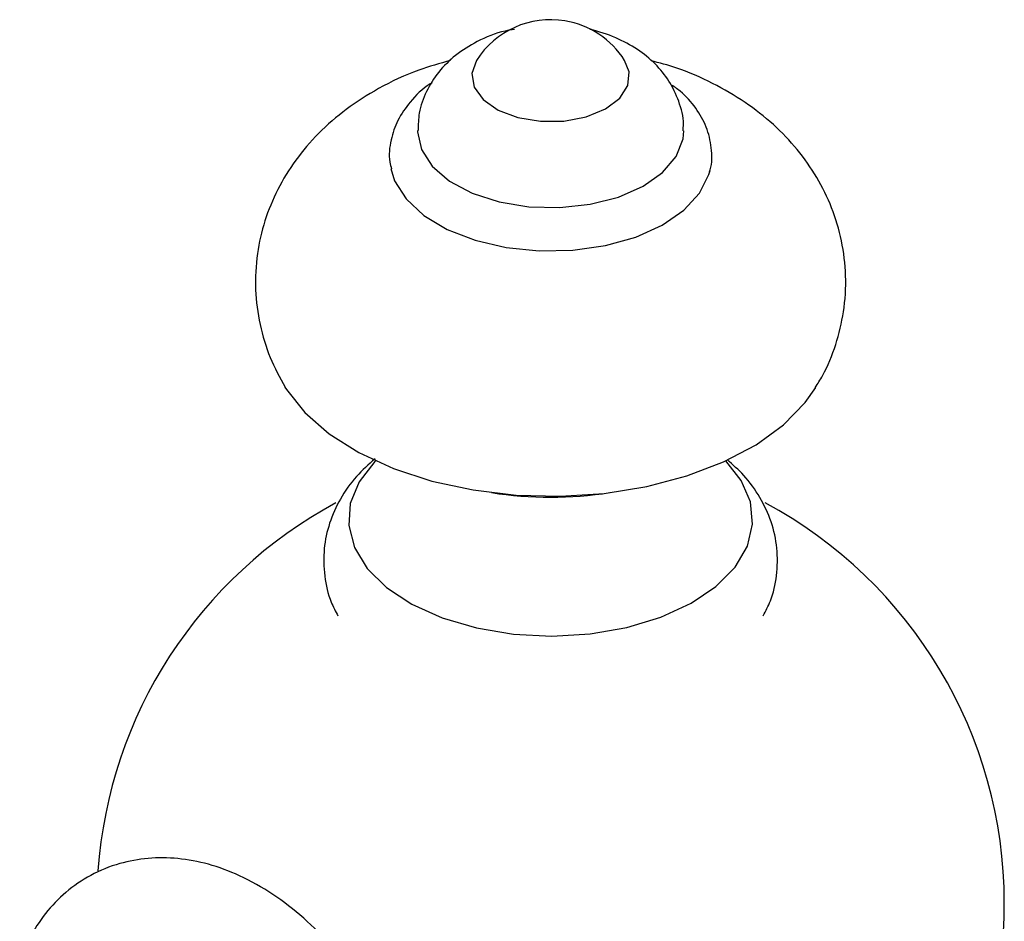
# Model space of a CAD drawing. Units: millimetres. Extents: x 5 to 995, y 5 to 995.
# Drawn here: x 767 to 792, y 902 to 925 of the extents above; entities that cross this region are included whole.
import ezdxf

# ---------------------------------------------------------------- set-up
doc = ezdxf.new("R2010")
doc.units = ezdxf.units.MM

msp = doc.modelspace()

# ---------------------------------------------------------------- linework, layer by layer
at = {"color": 7, "linetype": 'Continuous', "lineweight": 25, "flags": 128}
for points in [[(778.921, 924.295), (778.801, 923.96), (778.858, 923.618), (779.086, 923.3), (779.467, 923.035), (779.966, 922.847), (780.539, 922.752), (781.135, 922.759), (781.701, 922.866), (782.187, 923.066), (782.55, 923.339), (782.757, 923.662), (782.79, 924.006), (782.676, 924.295)], [(777.423, 922.518), (777.424, 922.486), (777.523, 922.038), (777.8, 921.614), (778.238, 921.239), (778.814, 920.933), (779.497, 920.711), (780.25, 920.586), (781.033, 920.565), (781.803, 920.648), (782.519, 920.832), (783.142, 921.107), (783.639, 921.456), (783.983, 921.863), (784.155, 922.304), (784.173, 922.511)], [(776.748, 921.556), (776.844, 921.246), (777.135, 920.784), (777.587, 920.367), (778.178, 920.013), (778.884, 919.738), (779.674, 919.553), (780.513, 919.468), (781.364, 919.485), (782.191, 919.604), (782.957, 919.819), (783.628, 920.122), (784.176, 920.498), (784.576, 920.933), (784.811, 921.405), (784.839, 921.509)], [(774.067, 916.017), (774.102, 915.958), (774.566, 915.371), (775.183, 914.833), (775.938, 914.357), (776.813, 913.955), (777.786, 913.637), (778.833, 913.411), (779.928, 913.282), (781.045, 913.254), (782.156, 913.326), (783.234, 913.499), (784.251, 913.766), (785.184, 914.122), (786.008, 914.558), (786.704, 915.063), (787.255, 915.625), (787.524, 916.007)], [(776.359, 914.147), (776.345, 914.133), (775.945, 913.62), (775.721, 913.072), (775.681, 912.51), (775.825, 911.954), (776.15, 911.424), (776.642, 910.938), (777.284, 910.516), (778.054, 910.171), (778.923, 909.916), (779.859, 909.761), (780.83, 909.711), (781.799, 909.767), (782.732, 909.929), (783.595, 910.19), (784.358, 910.54), (784.991, 910.968), (785.473, 911.456), (785.786, 911.989), (785.919, 912.546), (785.867, 913.108), (785.631, 913.654), (785.238, 914.147)]]:
    msp.add_lwpolyline(points, dxfattribs=at)
at = {"color": 7, "linetype": 'Continuous', "lineweight": 25}
for centre, radius, start, end in [((780.798, 923.1), 2.225, 80.5916, 147.5437), ((780.798, 923.1), 2.225, 32.4563, 80.5916), ((780.798, 923.038), 9.81, 261.2016, 278.7984), ((780.798, 902.952), 11.5, 118.2388, 175.9652), ((780.798, 902.952), 11.5, 0, 61.7889), ((780.798, 902.952), 11.5, 244.809, 0)]:
    msp.add_arc(centre, radius, start, end, dxfattribs=at)
for points, knots in [([(779.887, 925.081), (779.805, 925.068), (779.469, 925.014), (778.955, 924.798), (778.388, 924.447), (777.949, 924.016), (777.637, 923.517), (777.449, 923.008), (777.444, 922.668), (777.442, 922.519)], [0, 0, 0, 0, 0.061591, 0.254474, 0.423596, 0.582587, 0.735017, 0.884411, 1, 1, 1, 1]), ([(784.156, 922.506), (784.161, 922.563), (784.183, 922.818), (784.063, 923.259), (783.818, 923.778), (783.456, 924.222), (782.999, 924.594), (782.444, 924.886), (782.024, 925.032), (781.796, 925.077), (781.793, 925.077)], [0, 0, 0, 0, 0.045794, 0.202898, 0.353418, 0.50317, 0.657839, 0.822302, 0.997918, 1, 1, 1, 1]), ([(778.263, 924.292), (777.992, 924.216), (777.354, 924.038), (776.467, 923.619), (775.617, 923.079), (774.911, 922.468), (774.325, 921.784), (773.865, 921.036), (773.537, 920.238), (773.341, 919.382), (773.295, 918.492), (773.411, 917.603), (773.662, 916.765), (773.935, 916.262), (774.07, 916.013)], [0, 0, 0, 0, 0.075186, 0.177374, 0.267193, 0.353515, 0.436626, 0.517366, 0.596568, 0.674922, 0.759337, 0.841318, 0.921514, 1, 1, 1, 1]), ([(787.504, 916.005), (787.569, 916.104), (787.79, 916.443), (788.041, 917.09), (788.251, 917.941), (788.303, 918.833), (788.197, 919.724), (787.945, 920.565), (787.563, 921.342), (787.063, 922.052), (786.451, 922.689), (785.732, 923.253), (784.903, 923.733), (784.101, 924.086), (783.557, 924.231), (783.345, 924.287)], [0, 0, 0, 0, 0.033016, 0.112218, 0.190539, 0.27503, 0.357051, 0.437248, 0.516649, 0.596414, 0.677766, 0.761918, 0.849776, 0.9414, 1, 1, 1, 1]), ([(777.793, 923.726), (777.777, 923.717), (777.553, 923.587), (777.25, 923.271), (776.91, 922.791), (776.734, 922.272), (776.686, 921.842), (776.751, 921.604), (776.767, 921.547)], [0, 0, 0, 0, 0.018858, 0.274931, 0.494385, 0.704275, 0.929078, 1, 1, 1, 1]), ([(784.829, 921.483), (784.833, 921.496), (784.901, 921.686), (784.889, 922.079), (784.769, 922.613), (784.488, 923.097), (784.175, 923.46), (783.92, 923.633), (783.835, 923.691)], [0, 0, 0, 0, 0.016293, 0.239324, 0.454296, 0.668323, 0.890277, 1, 1, 1, 1]), ([(776.349, 914.203), (776.187, 914.059), (775.845, 913.754), (775.458, 913.2), (775.178, 912.581), (775.035, 911.915), (775.051, 911.234), (775.181, 910.653), (775.348, 910.339), (775.409, 910.226)], [0, 0, 0, 0, 0.143295, 0.301748, 0.453608, 0.60177, 0.759633, 0.91349, 1, 1, 1, 1]), ([(786.189, 910.226), (786.253, 910.349), (786.419, 910.667), (786.547, 911.251), (786.561, 911.936), (786.41, 912.612), (786.118, 913.234), (785.74, 913.765), (785.417, 914.051), (785.271, 914.18)], [0, 0, 0, 0, 0.0945594, 0.2441094, 0.4039165, 0.5592469, 0.7132542, 0.8706018, 1, 1, 1, 1]), ([(776.587, 899.869), (776.532, 899.984), (776.331, 900.404), (775.883, 901.081), (775.257, 901.877), (774.546, 902.585), (773.765, 903.19), (772.953, 903.647), (772.142, 903.947), (771.362, 904.095), (770.603, 904.101), (769.853, 903.965), (769.141, 903.677), (768.503, 903.241), (767.982, 902.696), (767.585, 902.096), (767.42, 901.659), (767.343, 901.453)], [0, 0, 0, 0, 0.0287778, 0.1047266, 0.1811268, 0.2584175, 0.3371128, 0.4174359, 0.4882238, 0.5557181, 0.6203036, 0.6829322, 0.7508136, 0.8161579, 0.8800393, 0.9437821, 1, 1, 1, 1])]:
    msp.add_open_spline(points, degree=3, knots=knots, dxfattribs=at)

doc.saveas('drawing.dxf')
